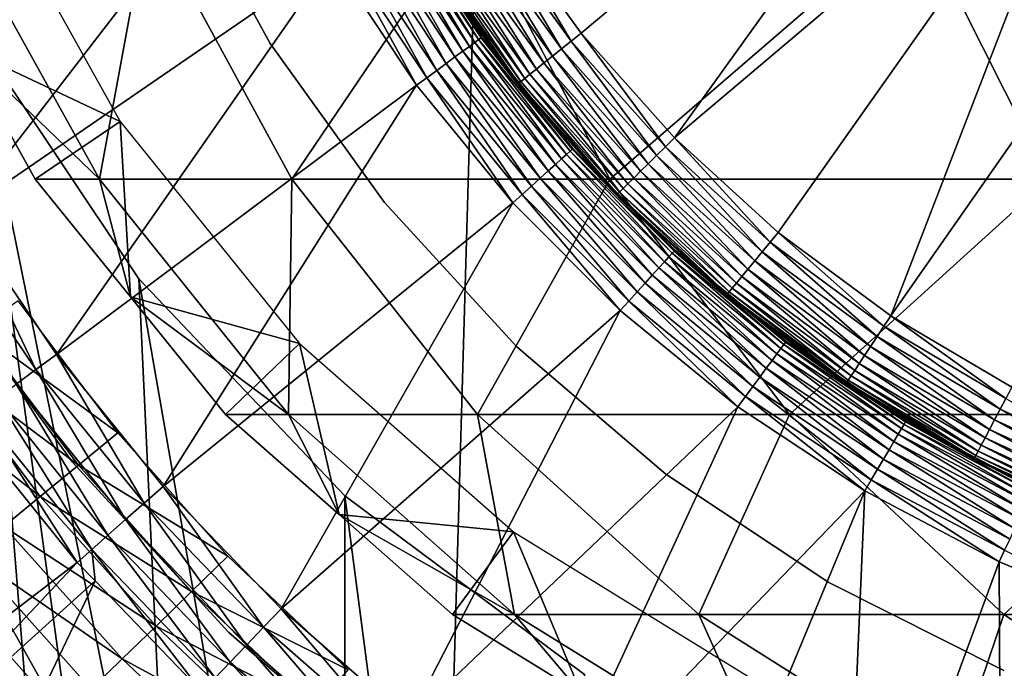
# Model space of a CAD drawing. Extents: x 0 to 500, y 166 to 942.
# Drawn here: x 15 to 21, y 272 to 276 of the extents above; entities that cross this region are included whole.
import ezdxf

# ---------------------------------------------------------------- set-up
doc = ezdxf.new("R2010")
doc.units = 0
doc.header["$MEASUREMENT"] = 0

msp = doc.modelspace()

# ---------------------------------------------------------------- linework, layer by layer
for points in [[(37, 167.72258, 30.000002), (15.000001, 167.72258, 30.000002), (37, 940.722595, 30.000002)], [(37, 940.722595, 30.000002), (15.000001, 167.72258, 30.000002), (15.000001, 940.722595, 30.000002)], [(15.000001, 167.72258, 31.5), (37, 167.72258, 31.5), (15.000001, 940.722595, 31.5)], [(15.000001, 940.722595, 31.5), (37, 167.72258, 31.5), (37, 940.722595, 31.5)], [(21.3584, 278.146271, 6.500002), (18.750683, 275.962708, 6.500002), (18.244564, 276.664001, 6.500002)], [(21.3584, 278.146271, 6.500002), (19.32621, 275.3172, 6.500002), (18.750683, 275.962708, 6.500002)], [(21.934986, 277.524384, 6.500002), (19.32621, 275.3172, 6.500002), (21.3584, 278.146271, 6.500002)], [(16.427399, 278.118256, 3.000002), (14.420732, 275.764709, 3.000002), (13.991817, 276.720123, 3.000002)], [(16.780571, 277.250275, 3.000002), (14.420732, 275.764709, 3.000002), (16.427399, 278.118256, 3.000002)], [(21.934986, 277.524384, 6.500002), (19.965082, 274.734253, 6.500002), (19.32621, 275.3172, 6.500002)], [(21.934986, 277.524384, 6.500002), (20.66049, 274.220093, 6.500002), (19.965082, 274.734253, 6.500002)], [(22.608385, 277.008881, 6.500002), (20.66049, 274.220093, 6.500002), (21.934986, 277.524384, 6.500002)], [(16.780571, 277.250275, 3.000002), (14.930189, 274.84964, 3.000002), (14.420732, 275.764709, 3.000002)], [(17.218426, 276.421753, 3.000002), (14.930189, 274.84964, 3.000002), (16.780571, 277.250275, 3.000002)], [(22.608385, 277.008881, 6.500002), (21.405087, 273.780182, 6.500002), (20.66049, 274.220093, 6.500002)], [(15.910372, 275.416992, 56.567001), (14.93144, 275.877258, 61.067001), (15.05278, 276.952179, 56.567001)], [(16.254679, 276.958527, 4), (16.254679, 276.958527, 30.000002), (16.834602, 275.899323, 30.000002)], [(16.254679, 276.958527, 4), (16.834602, 275.899323, 30.000002), (16.834602, 275.899323, 4)], [(14.879063, 276.691681, 94.168365), (14.93144, 275.877258, 87), (15.783236, 275.062866, 94.066483)], [(15.783236, 275.062866, 94.066483), (16.081692, 276.691681, 101.246574), (14.879063, 276.691681, 94.168365)], [(15.783236, 275.062866, 94.066483), (16.968786, 275.062866, 101.044106), (16.081692, 276.691681, 101.246574)], [(16.968786, 275.062866, 101.044106), (18.069283, 276.691681, 108.145622), (16.081692, 276.691681, 101.246574)], [(16.968786, 275.062866, 101.044106), (18.928125, 275.062866, 107.845108), (18.069283, 276.691681, 108.145622)], [(18.928125, 275.062866, 107.845108), (20.816818, 276.691681, 114.778763), (18.069283, 276.691681, 108.145622)], [(18.928125, 275.062866, 107.845108), (21.636604, 275.062866, 114.383965), (20.816818, 276.691681, 114.778763)], [(21.636604, 275.062866, 114.383965), (24.289742, 276.691681, 121.062561), (20.816818, 276.691681, 114.778763)], [(17.566204, 276.628357, 3.206108), (18.021076, 275.850861, 3.146447), (17.522394, 276.602295, 3.146447)], [(17.601446, 276.649261, 3.273006), (18.062071, 275.881134, 3.206108), (17.566204, 276.628357, 3.206108)], [(18.062071, 275.881134, 3.206108), (18.021076, 275.850861, 3.146447), (17.566204, 276.628357, 3.206108)], [(17.627254, 276.664612, 3.345493), (18.09506, 275.905457, 3.273006), (17.601446, 276.649261, 3.273006)], [(18.09506, 275.905457, 3.273006), (18.062071, 275.881134, 3.206108), (17.601446, 276.649261, 3.273006)], [(17.643005, 276.673981, 3.421783), (18.119217, 275.923309, 3.345493), (17.627254, 276.664612, 3.345493)], [(18.119217, 275.923309, 3.345493), (18.09506, 275.905457, 3.273006), (17.627254, 276.664612, 3.345493)], [(17.643005, 276.673981, 3.421783), (17.648294, 276.677094, 3.500003), (18.116102, 275.972198, 3.500003)], [(17.643005, 276.673981, 3.421783), (18.116102, 275.972198, 3.500003), (18.133953, 275.934204, 3.421783)], [(18.133953, 275.934204, 3.421783), (18.119217, 275.923309, 3.345493), (17.643005, 276.673981, 3.421783)], [(17.824591, 276.392639, 6.000001), (18.116102, 275.972198, 3.500003), (17.648294, 276.677094, 3.500003)], [(18.11479, 276.58017, 6.475531), (18.178865, 276.621552, 6.493848), (18.630207, 275.865967, 6.475531)], [(18.178865, 276.621552, 6.493848), (18.244564, 276.664001, 6.500002), (18.689692, 275.913757, 6.493848)], [(18.178865, 276.621552, 6.493848), (18.689692, 275.913757, 6.493848), (18.630207, 275.865967, 6.475531)], [(18.750683, 275.962708, 6.500002), (18.689692, 275.913757, 6.493848), (18.244564, 276.664001, 6.500002)], [(17.471106, 276.571838, 3.095493), (17.919243, 275.775726, 3.0545), (17.413586, 276.537689, 3.0545)], [(17.522394, 276.602295, 3.146447), (17.973064, 275.81546, 3.095493), (17.471106, 276.571838, 3.095493)], [(17.973064, 275.81546, 3.095493), (17.919243, 275.775726, 3.0545), (17.471106, 276.571838, 3.095493)], [(18.021076, 275.850861, 3.146447), (17.973064, 275.81546, 3.095493), (17.522394, 276.602295, 3.146447)], [(18.573687, 275.820587, 6.445505), (18.053904, 276.540802, 6.445505), (18.11479, 276.58017, 6.475531)], [(18.11479, 276.58017, 6.475531), (18.630207, 275.865967, 6.475531), (18.573687, 275.820587, 6.445505)], [(17.351269, 276.500641, 3.024474), (17.799526, 275.687378, 3.006156), (17.285675, 276.4617, 3.006156)], [(17.413586, 276.537689, 3.0545), (17.86092, 275.732666, 3.024474), (17.351269, 276.500641, 3.024474)], [(17.86092, 275.732666, 3.024474), (17.799526, 275.687378, 3.006156), (17.351269, 276.500641, 3.024474)], [(17.919243, 275.775726, 3.0545), (17.86092, 275.732666, 3.024474), (17.413586, 276.537689, 3.0545)], [(17.947599, 276.472107, 6.353553), (17.997711, 276.504517, 6.404511), (18.475012, 275.741302, 6.353553)], [(17.997711, 276.504517, 6.404511), (18.053904, 276.540802, 6.445505), (18.521532, 275.778687, 6.404511)], [(17.997711, 276.504517, 6.404511), (18.521532, 275.778687, 6.404511), (18.475012, 275.741302, 6.353553)], [(18.573687, 275.820587, 6.445505), (18.521532, 275.778687, 6.404511), (18.053904, 276.540802, 6.445505)], [(17.285675, 276.4617, 3.006156), (17.736599, 275.64093, 3.000002), (17.218426, 276.421753, 3.000002)], [(17.799526, 275.687378, 3.006156), (17.736599, 275.64093, 3.000002), (17.285675, 276.4617, 3.006156)], [(17.870367, 276.422241, 6.226998), (17.904802, 276.444458, 6.293893), (18.403322, 275.683746, 6.226998)], [(17.904802, 276.444458, 6.293893), (17.947599, 276.472107, 6.353553), (18.435284, 275.709412, 6.293893)], [(17.904802, 276.444458, 6.293893), (18.435284, 275.709412, 6.293893), (18.403322, 275.683746, 6.226998)], [(17.947599, 276.472107, 6.353553), (18.475012, 275.741302, 6.353553), (18.435284, 275.709412, 6.293893)], [(17.218426, 276.421753, 3.000002), (15.516416, 273.981812, 3.000002), (14.930189, 274.84964, 3.000002)], [(17.736599, 275.64093, 3.000002), (15.516416, 273.981812, 3.000002), (17.218426, 276.421753, 3.000002)], [(18.123909, 275.977905, 6.000001), (17.824591, 276.392639, 6.000001), (17.829762, 276.395996, 6.078217)], [(18.123909, 275.977905, 6.000001), (18.116102, 275.972198, 3.500003), (17.824591, 276.392639, 6.000001)], [(17.829762, 276.395996, 6.078217), (17.845154, 276.405945, 6.154511), (18.365637, 275.653473, 6.078217)], [(17.829762, 276.395996, 6.078217), (18.365637, 275.653473, 6.078217), (18.123909, 275.977905, 6.000001)], [(17.845154, 276.405945, 6.154511), (17.870367, 276.422241, 6.226998), (18.379911, 275.664948, 6.154511)], [(17.845154, 276.405945, 6.154511), (18.379911, 275.664948, 6.154511), (18.365637, 275.653473, 6.078217)], [(17.870367, 276.422241, 6.226998), (18.403322, 275.683746, 6.226998), (18.379911, 275.664948, 6.154511)], [(15.000001, 244.464005, 60.000004), (16.024769, 245.997009, 60.000004), (15.000001, 275.981171, 60.000004)], [(15.000001, 275.981171, 60.000004), (16.024769, 245.997009, 60.000004), (17.294317, 247.334351, 60.000004)], [(15.000001, 275.981171, 60.000004), (17.294317, 247.334351, 60.000004), (16.024769, 274.448151, 60.000004)], [(15.000001, 244.464005, 58.500004), (15.000001, 275.981171, 58.500004), (16.024769, 245.997009, 58.500004)], [(16.024769, 245.997009, 58.500004), (15.000001, 275.981171, 58.500004), (17.294317, 247.334351, 58.500004)], [(16.024769, 274.448151, 58.500004), (20.415112, 249.274261, 58.500004), (15.000001, 275.981171, 58.500004)], [(15.000001, 275.981171, 58.500004), (20.415112, 249.274261, 58.500004), (18.771992, 248.437378, 58.500004)], [(15.000001, 275.981171, 58.500004), (18.771992, 248.437378, 58.500004), (17.294317, 247.334351, 58.500004)], [(18.123909, 275.977905, 6.000001), (18.138901, 275.937836, 3.500003), (18.116102, 275.972198, 3.500003)], [(18.133953, 275.934204, 3.421783), (18.116102, 275.972198, 3.500003), (18.138901, 275.937836, 3.500003)], [(18.360838, 275.649597, 6.000001), (18.138901, 275.937836, 3.500003), (18.123909, 275.977905, 6.000001)], [(18.365637, 275.653473, 6.078217), (18.360838, 275.649597, 6.000001), (18.123909, 275.977905, 6.000001)], [(19.270584, 275.262177, 6.493848), (18.689692, 275.913757, 6.493848), (18.750683, 275.962708, 6.500002)], [(18.750683, 275.962708, 6.500002), (19.32621, 275.3172, 6.500002), (19.270584, 275.262177, 6.493848)], [(16.834602, 275.899323, 4), (16.834602, 275.899323, 30.000002), (17.537981, 274.917755, 30.000002)], [(16.834602, 275.899323, 4), (17.537981, 274.917755, 30.000002), (17.537981, 274.917755, 4)], [(18.09506, 275.905457, 3.273006), (18.629879, 275.187012, 3.206108), (18.062071, 275.881134, 3.206108)], [(18.119217, 275.923309, 3.345493), (18.660276, 275.214508, 3.273006), (18.09506, 275.905457, 3.273006)], [(18.660276, 275.214508, 3.273006), (18.629879, 275.187012, 3.206108), (18.09506, 275.905457, 3.273006)], [(18.133953, 275.934204, 3.421783), (18.682539, 275.23468, 3.345493), (18.119217, 275.923309, 3.345493)], [(18.682539, 275.23468, 3.345493), (18.660276, 275.214508, 3.273006), (18.119217, 275.923309, 3.345493)], [(18.133953, 275.934204, 3.421783), (18.138901, 275.937836, 3.500003), (18.696114, 275.246948, 3.421783)], [(18.696114, 275.246948, 3.421783), (18.682539, 275.23468, 3.345493), (18.133953, 275.934204, 3.421783)], [(18.138901, 275.937836, 3.500003), (18.700674, 275.251099, 3.500003), (18.696114, 275.246948, 3.421783)], [(18.360838, 275.649597, 6.000001), (18.700674, 275.251099, 3.500003), (18.138901, 275.937836, 3.500003)], [(18.630207, 275.865967, 6.475531), (18.689692, 275.913757, 6.493848), (19.21633, 275.208557, 6.475531)], [(19.270584, 275.262177, 6.493848), (19.21633, 275.208557, 6.475531), (18.689692, 275.913757, 6.493848)], [(14.93144, 275.877258, 87), (15.386402, 275.062866, 87), (15.783236, 275.062866, 94.066483)], [(14.93144, 275.877258, 87), (14.93144, 275.877258, 61.067001), (15.386402, 275.062866, 87)], [(15.386402, 275.062866, 87), (14.93144, 275.877258, 61.067001), (15.386402, 275.062866, 61.067001)], [(15.910372, 275.416992, 56.567001), (15.386402, 275.062866, 61.067001), (14.93144, 275.877258, 61.067001)], [(18.021076, 275.850861, 3.146447), (18.547848, 275.112793, 3.095493), (17.973064, 275.81546, 3.095493)], [(18.062071, 275.881134, 3.206108), (18.592089, 275.152802, 3.146447), (18.021076, 275.850861, 3.146447)], [(18.592089, 275.152802, 3.146447), (18.547848, 275.112793, 3.095493), (18.021076, 275.850861, 3.146447)], [(18.629879, 275.187012, 3.206108), (18.592089, 275.152802, 3.146447), (18.062071, 275.881134, 3.206108)], [(18.573687, 275.820587, 6.445505), (18.630207, 275.865967, 6.475531), (19.164785, 275.157593, 6.445505)], [(18.630207, 275.865967, 6.475531), (19.21633, 275.208557, 6.475531), (19.164785, 275.157593, 6.445505)], [(17.919243, 275.775726, 3.0545), (18.444494, 275.019257, 3.024474), (17.86092, 275.732666, 3.024474)], [(17.973064, 275.81546, 3.095493), (18.498241, 275.067902, 3.0545), (17.919243, 275.775726, 3.0545)], [(18.498241, 275.067902, 3.0545), (18.444494, 275.019257, 3.024474), (17.919243, 275.775726, 3.0545)], [(18.547848, 275.112793, 3.095493), (18.498241, 275.067902, 3.0545), (17.973064, 275.81546, 3.095493)], [(18.475012, 275.741302, 6.353553), (18.521532, 275.778687, 6.404511), (19.074783, 275.068604, 6.353553)], [(19.117207, 275.110565, 6.404511), (18.521532, 275.778687, 6.404511), (18.573687, 275.820587, 6.445505)], [(19.117207, 275.110565, 6.404511), (19.074783, 275.068604, 6.353553), (18.521532, 275.778687, 6.404511)], [(18.573687, 275.820587, 6.445505), (19.164785, 275.157593, 6.445505), (19.117207, 275.110565, 6.404511)], [(17.86092, 275.732666, 3.024474), (18.387928, 274.968079, 3.006156), (17.799526, 275.687378, 3.006156)], [(18.444494, 275.019257, 3.024474), (18.387928, 274.968079, 3.006156), (17.86092, 275.732666, 3.024474)], [(18.403322, 275.683746, 6.226998), (18.435284, 275.709412, 6.293893), (19.009382, 275.003967, 6.226998)], [(18.435284, 275.709412, 6.293893), (18.475012, 275.741302, 6.353553), (19.038544, 275.032776, 6.293893)], [(18.435284, 275.709412, 6.293893), (19.038544, 275.032776, 6.293893), (19.009382, 275.003967, 6.226998)], [(18.475012, 275.741302, 6.353553), (19.074783, 275.068604, 6.353553), (19.038544, 275.032776, 6.293893)], [(17.799526, 275.687378, 3.006156), (18.329933, 274.915619, 3.000002), (17.736599, 275.64093, 3.000002)], [(18.387928, 274.968079, 3.006156), (18.329933, 274.915619, 3.000002), (17.799526, 275.687378, 3.006156)], [(18.365637, 275.653473, 6.078217), (18.956467, 274.981567, 6.000001), (18.360838, 275.649597, 6.000001)], [(18.956467, 274.981567, 6.000001), (18.700674, 275.251099, 3.500003), (18.360838, 275.649597, 6.000001)], [(18.365637, 275.653473, 6.078217), (18.379911, 275.664948, 6.154511), (18.975004, 274.970001, 6.078217)], [(18.975004, 274.970001, 6.078217), (18.956467, 274.981567, 6.000001), (18.365637, 275.653473, 6.078217)], [(18.379911, 275.664948, 6.154511), (18.403322, 275.683746, 6.226998), (18.988028, 274.98288, 6.154511)], [(18.379911, 275.664948, 6.154511), (18.988028, 274.98288, 6.154511), (18.975004, 274.970001, 6.078217)], [(18.403322, 275.683746, 6.226998), (19.009382, 275.003967, 6.226998), (18.988028, 274.98288, 6.154511)], [(17.736599, 275.64093, 3.000002), (16.175091, 273.167572, 3.000002), (15.516416, 273.981812, 3.000002)], [(18.329933, 274.915619, 3.000002), (16.175091, 273.167572, 3.000002), (17.736599, 275.64093, 3.000002)], [(15.972435, 274.337067, 61.067001), (15.386402, 275.062866, 61.067001), (15.910372, 275.416992, 56.567001)], [(17.01507, 274.048859, 56.567001), (15.972435, 274.337067, 61.067001), (15.910372, 275.416992, 56.567001)], [(19.270584, 275.262177, 6.493848), (19.32621, 275.3172, 6.500002), (19.915401, 274.673828, 6.493848)], [(19.32621, 275.3172, 6.500002), (19.965082, 274.734253, 6.500002), (19.915401, 274.673828, 6.493848)], [(18.682539, 275.23468, 3.345493), (19.291475, 274.583252, 3.273006), (18.660276, 275.214508, 3.273006)], [(18.696114, 275.246948, 3.421783), (19.311623, 274.605499, 3.345493), (18.682539, 275.23468, 3.345493)], [(19.311623, 274.605499, 3.345493), (19.291475, 274.583252, 3.273006), (18.682539, 275.23468, 3.345493)], [(18.696114, 275.246948, 3.421783), (18.700674, 275.251099, 3.500003), (18.963278, 274.988464, 3.500003)], [(18.696114, 275.246948, 3.421783), (18.963278, 274.988464, 3.500003), (19.323915, 274.61911, 3.421783)], [(19.323915, 274.61911, 3.421783), (19.311623, 274.605499, 3.345493), (18.696114, 275.246948, 3.421783)], [(18.956467, 274.981567, 6.000001), (18.963278, 274.988464, 3.500003), (18.700674, 275.251099, 3.500003)], [(19.866943, 274.614899, 6.475531), (19.21633, 275.208557, 6.475531), (19.270584, 275.262177, 6.493848)], [(19.270584, 275.262177, 6.493848), (19.915401, 274.673828, 6.493848), (19.866943, 274.614899, 6.475531)], [(18.629879, 275.187012, 3.206108), (19.229784, 274.515106, 3.146447), (18.592089, 275.152802, 3.146447)], [(18.660276, 275.214508, 3.273006), (19.263968, 274.552887, 3.206108), (18.629879, 275.187012, 3.206108)], [(19.263968, 274.552887, 3.206108), (19.229784, 274.515106, 3.146447), (18.629879, 275.187012, 3.206108)], [(19.291475, 274.583252, 3.273006), (19.263968, 274.552887, 3.206108), (18.660276, 275.214508, 3.273006)], [(19.164785, 275.157593, 6.445505), (19.21633, 275.208557, 6.475531), (19.820913, 274.558899, 6.445505)], [(19.866943, 274.614899, 6.475531), (19.820913, 274.558899, 6.445505), (19.21633, 275.208557, 6.475531)], [(18.547848, 275.112793, 3.095493), (19.144863, 274.421234, 3.0545), (18.498241, 275.067902, 3.0545)], [(18.592089, 275.152802, 3.146447), (19.189745, 274.470856, 3.095493), (18.547848, 275.112793, 3.095493)], [(19.189745, 274.470856, 3.095493), (19.144863, 274.421234, 3.0545), (18.547848, 275.112793, 3.095493)], [(19.229784, 274.515106, 3.146447), (19.189745, 274.470856, 3.095493), (18.592089, 275.152802, 3.146447)], [(19.740538, 274.461151, 6.353553), (19.074783, 275.068604, 6.353553), (19.117207, 275.110565, 6.404511)], [(19.117207, 275.110565, 6.404511), (19.164785, 275.157593, 6.445505), (19.778416, 274.507233, 6.404511)], [(19.117207, 275.110565, 6.404511), (19.778416, 274.507233, 6.404511), (19.740538, 274.461151, 6.353553)], [(19.164785, 275.157593, 6.445505), (19.820913, 274.558899, 6.445505), (19.778416, 274.507233, 6.404511)], [(15.783236, 275.062866, 94.066483), (15.386402, 275.062866, 87), (15.972435, 274.337067, 87)], [(15.386402, 275.062866, 87), (15.386402, 275.062866, 61.067001), (15.972435, 274.337067, 87)], [(15.972435, 274.337067, 87), (15.386402, 275.062866, 61.067001), (15.972435, 274.337067, 61.067001)], [(15.783236, 275.062866, 94.066483), (15.972435, 274.337067, 87), (16.947954, 273.611237, 93.935249)], [(16.947954, 273.611237, 93.935249), (16.968786, 275.062866, 101.044106), (15.783236, 275.062866, 94.066483)], [(16.947954, 273.611237, 93.935249), (18.111483, 273.611237, 100.783287), (16.968786, 275.062866, 101.044106)], [(18.111483, 273.611237, 100.783287), (18.928125, 275.062866, 107.845108), (16.968786, 275.062866, 101.044106)], [(18.111483, 273.611237, 100.783287), (20.034431, 273.611237, 107.457985), (18.928125, 275.062866, 107.845108)], [(18.498241, 275.067902, 3.0545), (19.09621, 274.367523, 3.024474), (18.444494, 275.019257, 3.024474)], [(19.144863, 274.421234, 3.0545), (19.09621, 274.367523, 3.024474), (18.498241, 275.067902, 3.0545)], [(20.034431, 273.611237, 107.457985), (21.636604, 275.062866, 114.383965), (18.928125, 275.062866, 107.845108)], [(19.038544, 275.032776, 6.293893), (19.074783, 275.068604, 6.353553), (19.708172, 274.421814, 6.293893)], [(19.740538, 274.461151, 6.353553), (19.708172, 274.421814, 6.293893), (19.074783, 275.068604, 6.353553)], [(20.034431, 273.611237, 107.457985), (22.692621, 273.611237, 113.87542), (21.636604, 275.062866, 114.383965)], [(18.444494, 275.019257, 3.024474), (19.045025, 274.310944, 3.006156), (18.387928, 274.968079, 3.006156)], [(19.09621, 274.367523, 3.024474), (19.045025, 274.310944, 3.006156), (18.444494, 275.019257, 3.024474)], [(18.970638, 274.965668, 6.000001), (18.963278, 274.988464, 3.500003), (18.956467, 274.981567, 6.000001)], [(18.975004, 274.970001, 6.078217), (18.970638, 274.965668, 6.000001), (18.956467, 274.981567, 6.000001)], [(19.323915, 274.61911, 3.421783), (18.963278, 274.988464, 3.500003), (19.328043, 274.623657, 3.500003)], [(18.970638, 274.965668, 6.000001), (19.328043, 274.623657, 3.500003), (18.963278, 274.988464, 3.500003)], [(18.975004, 274.970001, 6.078217), (18.988028, 274.98288, 6.154511), (19.651428, 274.352783, 6.078217)], [(18.988028, 274.98288, 6.154511), (19.009382, 275.003967, 6.226998), (19.663065, 274.366943, 6.154511)], [(18.988028, 274.98288, 6.154511), (19.663065, 274.366943, 6.154511), (19.651428, 274.352783, 6.078217)], [(19.009382, 275.003967, 6.226998), (19.038544, 275.032776, 6.293893), (19.682138, 274.390137, 6.226998)], [(19.009382, 275.003967, 6.226998), (19.682138, 274.390137, 6.226998), (19.663065, 274.366943, 6.154511)], [(19.038544, 275.032776, 6.293893), (19.708172, 274.421814, 6.293893), (19.682138, 274.390137, 6.226998)], [(18.387928, 274.968079, 3.006156), (18.992542, 274.25296, 3.000002), (18.329933, 274.915619, 3.000002)], [(19.045025, 274.310944, 3.006156), (18.992542, 274.25296, 3.000002), (18.387928, 274.968079, 3.006156)], [(19.647524, 274.348053, 6.000001), (18.970638, 274.965668, 6.000001), (18.975004, 274.970001, 6.078217)], [(19.647524, 274.348053, 6.000001), (19.328043, 274.623657, 3.500003), (18.970638, 274.965668, 6.000001)], [(18.975004, 274.970001, 6.078217), (19.651428, 274.352783, 6.078217), (19.647524, 274.348053, 6.000001)], [(18.329933, 274.915619, 3.000002), (16.901314, 272.412994, 3.000002), (16.175091, 273.167572, 3.000002)], [(18.992542, 274.25296, 3.000002), (16.901314, 272.412994, 3.000002), (18.329933, 274.915619, 3.000002)], [(17.537981, 274.917755, 4), (17.537981, 274.917755, 30.000002), (18.354534, 274.028137, 30.000002)], [(17.537981, 274.917755, 4), (18.354534, 274.028137, 30.000002), (18.354534, 274.028137, 4)], [(14.796913, 274.767761, 2.98769), (14.930189, 274.84964, 3.000002), (15.390679, 273.888763, 2.98769)], [(14.930189, 274.84964, 3.000002), (15.516416, 273.981812, 3.000002), (15.390679, 273.888763, 2.98769)], [(14.796913, 274.767761, 2.98769), (15.390679, 273.888763, 2.98769), (15.268028, 273.797974, 2.95106)], [(19.915401, 274.673828, 6.493848), (19.965082, 274.734253, 6.500002), (20.61729, 274.154907, 6.493848)], [(19.965082, 274.734253, 6.500002), (20.66049, 274.220093, 6.500002), (20.61729, 274.154907, 6.493848)], [(19.323915, 274.61911, 3.421783), (20.000235, 274.042145, 3.345493), (19.311623, 274.605499, 3.345493)], [(19.323915, 274.61911, 3.421783), (19.328043, 274.623657, 3.500003), (20.011112, 274.056885, 3.421783)], [(20.011112, 274.056885, 3.421783), (20.000235, 274.042145, 3.345493), (19.323915, 274.61911, 3.421783)], [(19.328043, 274.623657, 3.500003), (19.934952, 274.127136, 3.500003), (20.011112, 274.056885, 3.421783)], [(19.647524, 274.348053, 6.000001), (19.934952, 274.127136, 3.500003), (19.328043, 274.623657, 3.500003)], [(20.53511, 274.030853, 6.445505), (19.820913, 274.558899, 6.445505), (19.866943, 274.614899, 6.475531)], [(19.866943, 274.614899, 6.475531), (19.915401, 274.673828, 6.493848), (20.575151, 274.091309, 6.475531)], [(19.866943, 274.614899, 6.475531), (20.575151, 274.091309, 6.475531), (20.53511, 274.030853, 6.445505)], [(19.915401, 274.673828, 6.493848), (20.61729, 274.154907, 6.493848), (20.575151, 274.091309, 6.475531)], [(19.291475, 274.583252, 3.273006), (19.95805, 273.985016, 3.206108), (19.263968, 274.552887, 3.206108)], [(19.311623, 274.605499, 3.345493), (19.982397, 274.017975, 3.273006), (19.291475, 274.583252, 3.273006)], [(19.982397, 274.017975, 3.273006), (19.95805, 273.985016, 3.206108), (19.291475, 274.583252, 3.273006)], [(20.000235, 274.042145, 3.345493), (19.982397, 274.017975, 3.273006), (19.311623, 274.605499, 3.345493)], [(19.778416, 274.507233, 6.404511), (19.820913, 274.558899, 6.445505), (20.498171, 273.975098, 6.404511)], [(20.53511, 274.030853, 6.445505), (20.498171, 273.975098, 6.404511), (19.820913, 274.558899, 6.445505)], [(19.229784, 274.515106, 3.146447), (19.892365, 273.895996, 3.095493), (19.189745, 274.470856, 3.095493)], [(19.263968, 274.552887, 3.206108), (19.927799, 273.944031, 3.146447), (19.229784, 274.515106, 3.146447)], [(19.927799, 273.944031, 3.146447), (19.892365, 273.895996, 3.095493), (19.229784, 274.515106, 3.146447)], [(19.95805, 273.985016, 3.206108), (19.927799, 273.944031, 3.146447), (19.263968, 274.552887, 3.206108)], [(19.740538, 274.461151, 6.353553), (19.778416, 274.507233, 6.404511), (20.46521, 273.925354, 6.353553)], [(19.778416, 274.507233, 6.404511), (20.498171, 273.975098, 6.404511), (20.46521, 273.925354, 6.353553)], [(15.614807, 273.320251, 4), (15.614807, 273.320251, 30.000002), (14.777139, 274.475769, 30.000002)], [(15.614807, 273.320251, 4), (14.777139, 274.475769, 30.000002), (14.777139, 274.475769, 4)], [(16.024769, 274.448151, 60.000004), (17.294317, 247.334351, 60.000004), (17.294317, 273.11084, 60.000004)], [(17.294317, 273.11084, 58.500004), (20.415112, 249.274261, 58.500004), (16.024769, 274.448151, 58.500004)], [(19.189745, 274.470856, 3.095493), (19.852638, 273.842194, 3.0545), (19.144863, 274.421234, 3.0545)], [(19.892365, 273.895996, 3.095493), (19.852638, 273.842194, 3.0545), (19.189745, 274.470856, 3.095493)], [(20.437077, 273.882904, 6.293893), (19.708172, 274.421814, 6.293893), (19.740538, 274.461151, 6.353553)], [(19.740538, 274.461151, 6.353553), (20.46521, 273.925354, 6.353553), (20.437077, 273.882904, 6.293893)], [(19.144863, 274.421234, 3.0545), (19.809589, 273.783875, 3.024474), (19.09621, 274.367523, 3.024474)], [(19.852638, 273.842194, 3.0545), (19.809589, 273.783875, 3.024474), (19.144863, 274.421234, 3.0545)], [(19.663065, 274.366943, 6.154511), (19.682138, 274.390137, 6.226998), (20.397842, 273.823669, 6.154511)], [(19.682138, 274.390137, 6.226998), (19.708172, 274.421814, 6.293893), (20.414427, 273.848724, 6.226998)], [(19.682138, 274.390137, 6.226998), (20.414427, 273.848724, 6.226998), (20.397842, 273.823669, 6.154511)], [(20.437077, 273.882904, 6.293893), (20.414427, 273.848724, 6.226998), (19.708172, 274.421814, 6.293893)], [(15.023366, 274.133698, 3.97538), (15.894354, 273.497223, 4), (15.280903, 274.311371, 4)], [(15.972435, 274.337067, 87), (16.558483, 273.611237, 87), (16.947954, 273.611237, 93.935249)], [(15.972435, 274.337067, 87), (15.972435, 274.337067, 61.067001), (16.558483, 273.611237, 87)], [(16.558483, 273.611237, 87), (15.972435, 274.337067, 61.067001), (16.558483, 273.611237, 61.067001)], [(17.01507, 274.048859, 56.567001), (16.558483, 273.611237, 61.067001), (15.972435, 274.337067, 61.067001)], [(19.045025, 274.310944, 3.006156), (19.717842, 273.659546, 3.000002), (18.992542, 274.25296, 3.000002)], [(19.09621, 274.367523, 3.024474), (19.76429, 273.722504, 3.006156), (19.045025, 274.310944, 3.006156)], [(19.76429, 273.722504, 3.006156), (19.717842, 273.659546, 3.000002), (19.045025, 274.310944, 3.006156)], [(19.809589, 273.783875, 3.024474), (19.76429, 273.722504, 3.006156), (19.09621, 274.367523, 3.024474)], [(19.647524, 274.348053, 6.000001), (19.651428, 274.352783, 6.078217), (19.938782, 274.13269, 6.000001)], [(19.938782, 274.13269, 6.000001), (19.934952, 274.127136, 3.500003), (19.647524, 274.348053, 6.000001)], [(19.651428, 274.352783, 6.078217), (19.663065, 274.366943, 6.154511), (20.387724, 273.808411, 6.078217)], [(19.651428, 274.352783, 6.078217), (20.387724, 273.808411, 6.078217), (19.938782, 274.13269, 6.000001)], [(19.663065, 274.366943, 6.154511), (20.397842, 273.823669, 6.154511), (20.387724, 273.808411, 6.078217)], [(18.992542, 274.25296, 3.000002), (17.68972, 271.723602, 3.000002), (16.901314, 272.412994, 3.000002)], [(19.717842, 273.659546, 3.000002), (17.68972, 271.723602, 3.000002), (18.992542, 274.25296, 3.000002)], [(20.61729, 274.154907, 6.493848), (20.66049, 274.220093, 6.500002), (21.368816, 273.710876, 6.493848)], [(20.66049, 274.220093, 6.500002), (21.405087, 273.780182, 6.500002), (21.368816, 273.710876, 6.493848)], [(14.772161, 273.960449, 3.902115), (15.652582, 273.298645, 3.97538), (15.023366, 274.133698, 3.97538)], [(15.652582, 273.298645, 3.97538), (15.894354, 273.497223, 4), (15.023366, 274.133698, 3.97538)], [(19.938782, 274.13269, 6.000001), (20.014763, 274.061859, 3.500003), (19.934952, 274.127136, 3.500003)], [(20.384327, 273.803253, 6.000001), (20.014763, 274.061859, 3.500003), (19.938782, 274.13269, 6.000001)], [(19.938782, 274.13269, 6.000001), (20.387724, 273.808411, 6.078217), (20.384327, 273.803253, 6.000001)], [(20.575151, 274.091309, 6.475531), (20.61729, 274.154907, 6.493848), (21.333441, 273.64328, 6.475531)], [(20.61729, 274.154907, 6.493848), (21.368816, 273.710876, 6.493848), (21.333441, 273.64328, 6.475531)], [(20.011112, 274.056885, 3.421783), (19.934952, 274.127136, 3.500003), (20.014763, 274.061859, 3.500003)], [(20.53511, 274.030853, 6.445505), (20.575151, 274.091309, 6.475531), (21.299824, 273.579071, 6.445505)], [(20.575151, 274.091309, 6.475531), (21.333441, 273.64328, 6.475531), (21.299824, 273.579071, 6.445505)], [(17.258762, 272.994934, 61.067001), (16.558483, 273.611237, 61.067001), (17.01507, 274.048859, 56.567001)], [(18.335104, 272.887085, 56.567001), (17.258762, 272.994934, 61.067001), (17.01507, 274.048859, 56.567001)], [(18.354534, 274.028137, 4), (18.354534, 274.028137, 30.000002), (19.272371, 273.243408, 30.000002)], [(18.354534, 274.028137, 4), (19.272371, 273.243408, 30.000002), (19.272371, 273.243408, 4)], [(19.982397, 274.017975, 3.273006), (20.705223, 273.489075, 3.206108), (19.95805, 273.985016, 3.206108)], [(20.000235, 274.042145, 3.345493), (20.726173, 273.524353, 3.273006), (19.982397, 274.017975, 3.273006)], [(20.726173, 273.524353, 3.273006), (20.705223, 273.489075, 3.206108), (19.982397, 274.017975, 3.273006)], [(20.011112, 274.056885, 3.421783), (20.741507, 273.55014, 3.345493), (20.000235, 274.042145, 3.345493)], [(20.741507, 273.55014, 3.345493), (20.726173, 273.524353, 3.273006), (20.000235, 274.042145, 3.345493)], [(20.011112, 274.056885, 3.421783), (20.014763, 274.061859, 3.500003), (20.750866, 273.565887, 3.421783)], [(20.750866, 273.565887, 3.421783), (20.741507, 273.55014, 3.345493), (20.011112, 274.056885, 3.421783)], [(20.014763, 274.061859, 3.500003), (20.754009, 273.571198, 3.500003), (20.750866, 273.565887, 3.421783)], [(20.384327, 273.803253, 6.000001), (20.754009, 273.571198, 3.500003), (20.014763, 274.061859, 3.500003)], [(21.268814, 273.519775, 6.404511), (20.498171, 273.975098, 6.404511), (20.53511, 274.030853, 6.445505)], [(20.53511, 274.030853, 6.445505), (21.299824, 273.579071, 6.445505), (21.268814, 273.519775, 6.404511)], [(14.53349, 273.795807, 3.782015), (15.416771, 273.10498, 3.902115), (14.772161, 273.960449, 3.902115)], [(15.416771, 273.10498, 3.902115), (15.652582, 273.298645, 3.97538), (14.772161, 273.960449, 3.902115)], [(15.390679, 273.888763, 2.98769), (15.516416, 273.981812, 3.000002), (16.057819, 273.064056, 2.98769)], [(15.516416, 273.981812, 3.000002), (16.175091, 273.167572, 3.000002), (16.057819, 273.064056, 2.98769)], [(19.95805, 273.985016, 3.206108), (20.679205, 273.445282, 3.146447), (19.927799, 273.944031, 3.146447)], [(20.705223, 273.489075, 3.206108), (20.679205, 273.445282, 3.146447), (19.95805, 273.985016, 3.206108)], [(20.46521, 273.925354, 6.353553), (20.498171, 273.975098, 6.404511), (21.241144, 273.466919, 6.353553)], [(21.268814, 273.519775, 6.404511), (21.241144, 273.466919, 6.353553), (20.498171, 273.975098, 6.404511)], [(15.268028, 273.797974, 2.95106), (15.390679, 273.888763, 2.98769), (15.943423, 272.963074, 2.95106)], [(15.390679, 273.888763, 2.98769), (16.057819, 273.064056, 2.98769), (15.943423, 272.963074, 2.95106)], [(19.892365, 273.895996, 3.095493), (20.61455, 273.336456, 3.0545), (19.852638, 273.842194, 3.0545)], [(19.927799, 273.944031, 3.146447), (20.648733, 273.393982, 3.095493), (19.892365, 273.895996, 3.095493)], [(20.648733, 273.393982, 3.095493), (20.61455, 273.336456, 3.0545), (19.892365, 273.895996, 3.095493)], [(20.679205, 273.445282, 3.146447), (20.648733, 273.393982, 3.095493), (19.927799, 273.944031, 3.146447)], [(20.437077, 273.882904, 6.293893), (20.46521, 273.925354, 6.353553), (21.217525, 273.421753, 6.293893)], [(20.46521, 273.925354, 6.353553), (21.241144, 273.466919, 6.353553), (21.217525, 273.421753, 6.293893)], [(19.852638, 273.842194, 3.0545), (20.577536, 273.274139, 3.024474), (19.809589, 273.783875, 3.024474)], [(20.61455, 273.336456, 3.0545), (20.577536, 273.274139, 3.024474), (19.852638, 273.842194, 3.0545)], [(20.397842, 273.823669, 6.154511), (20.414427, 273.848724, 6.226998), (21.184593, 273.358856, 6.154511)], [(21.198511, 273.385468, 6.226998), (20.414427, 273.848724, 6.226998), (20.437077, 273.882904, 6.293893)], [(21.198511, 273.385468, 6.226998), (21.184593, 273.358856, 6.154511), (20.414427, 273.848724, 6.226998)], [(20.437077, 273.882904, 6.293893), (21.217525, 273.421753, 6.293893), (21.198511, 273.385468, 6.226998)], [(15.192718, 272.920929, 3.782015), (15.416771, 273.10498, 3.902115), (14.53349, 273.795807, 3.782015)], [(15.834734, 272.867157, 2.891008), (15.151501, 273.711731, 2.891008), (15.268028, 273.797974, 2.95106)], [(15.268028, 273.797974, 2.95106), (15.943423, 272.963074, 2.95106), (15.834734, 272.867157, 2.891008)], [(19.809589, 273.783875, 3.024474), (20.538568, 273.208588, 3.006156), (19.76429, 273.722504, 3.006156)], [(20.577536, 273.274139, 3.024474), (20.538568, 273.208588, 3.006156), (19.809589, 273.783875, 3.024474)], [(21.026537, 273.423859, 6.000001), (20.384327, 273.803253, 6.000001), (20.387724, 273.808411, 6.078217)], [(20.384327, 273.803253, 6.000001), (21.026537, 273.423859, 6.000001), (21.027596, 273.426605, 3.500003)], [(21.027596, 273.426605, 3.500003), (20.754009, 273.571198, 3.500003), (20.384327, 273.803253, 6.000001)], [(20.387724, 273.808411, 6.078217), (20.397842, 273.823669, 6.154511), (21.1761, 273.342621, 6.078217)], [(20.387724, 273.808411, 6.078217), (21.1761, 273.342621, 6.078217), (21.026537, 273.423859, 6.000001)], [(20.397842, 273.823669, 6.154511), (21.184593, 273.358856, 6.154511), (21.1761, 273.342621, 6.078217)], [(15.043959, 273.632141, 2.809018), (15.151501, 273.711731, 2.891008), (15.734434, 272.778595, 2.809018)], [(15.834734, 272.867157, 2.891008), (15.734434, 272.778595, 2.809018), (15.151501, 273.711731, 2.891008)], [(19.76429, 273.722504, 3.006156), (20.498604, 273.141327, 3.000002), (19.717842, 273.659546, 3.000002)], [(20.538568, 273.208588, 3.006156), (20.498604, 273.141327, 3.000002), (19.76429, 273.722504, 3.006156)], [(21.333441, 273.64328, 6.475531), (21.368816, 273.710876, 6.493848), (22.133783, 273.275574, 6.475531)], [(19.717842, 273.659546, 3.000002), (18.534466, 271.104553, 3.000002), (17.68972, 271.723602, 3.000002)], [(20.498604, 273.141327, 3.000002), (18.534466, 271.104553, 3.000002), (19.717842, 273.659546, 3.000002)], [(15.043959, 273.632141, 2.809018), (15.644982, 272.699615, 2.707109), (14.94804, 273.561188, 2.707109)], [(15.734434, 272.778595, 2.809018), (15.644982, 272.699615, 2.707109), (15.043959, 273.632141, 2.809018)], [(16.947954, 273.611237, 93.935249), (16.558483, 273.611237, 87), (17.258762, 272.994934, 87)], [(16.558483, 273.611237, 87), (16.558483, 273.611237, 61.067001), (17.258762, 272.994934, 87)], [(17.258762, 272.994934, 87), (16.558483, 273.611237, 61.067001), (17.258762, 272.994934, 61.067001)], [(16.947954, 273.611237, 93.935249), (17.258762, 272.994934, 87), (18.339708, 272.378632, 93.778442)], [(18.339708, 272.378632, 93.778442), (18.111483, 273.611237, 100.783287), (16.947954, 273.611237, 93.935249)], [(19.476921, 272.378632, 100.471634), (20.034431, 273.611237, 107.457985), (18.111483, 273.611237, 100.783287)], [(18.339708, 272.378632, 93.778442), (19.476921, 272.378632, 100.471634), (18.111483, 273.611237, 100.783287)], [(19.476921, 272.378632, 100.471634), (21.356388, 272.378632, 106.995422), (20.034431, 273.611237, 107.457985)], [(21.356388, 272.378632, 106.995422), (22.692621, 273.611237, 113.87542), (20.034431, 273.611237, 107.457985)], [(21.299824, 273.579071, 6.445505), (21.333441, 273.64328, 6.475531), (22.106945, 273.208252, 6.445505)], [(21.333441, 273.64328, 6.475531), (22.133783, 273.275574, 6.475531), (22.106945, 273.208252, 6.445505)], [(21.356388, 272.378632, 106.995422), (23.954481, 272.378632, 113.267738), (22.692621, 273.611237, 113.87542)], [(14.073178, 271.49704, 0.732236), (14.94804, 273.561188, 2.707109), (15.644982, 272.699615, 2.707109)], [(20.726173, 273.524353, 3.273006), (21.49807, 273.070038, 3.206108), (20.705223, 273.489075, 3.206108)], [(20.741507, 273.55014, 3.345493), (21.5154, 273.107178, 3.273006), (20.726173, 273.524353, 3.273006)], [(21.5154, 273.107178, 3.273006), (21.49807, 273.070038, 3.206108), (20.726173, 273.524353, 3.273006)], [(20.750866, 273.565887, 3.421783), (21.52808, 273.134399, 3.345493), (20.741507, 273.55014, 3.345493)], [(21.52808, 273.134399, 3.345493), (21.5154, 273.107178, 3.273006), (20.741507, 273.55014, 3.345493)], [(20.750866, 273.565887, 3.421783), (20.754009, 273.571198, 3.500003), (21.027596, 273.426605, 3.500003)], [(20.750866, 273.565887, 3.421783), (21.027596, 273.426605, 3.500003), (21.53583, 273.151001, 3.421783)], [(21.53583, 273.151001, 3.421783), (21.52808, 273.134399, 3.345493), (20.750866, 273.565887, 3.421783)], [(21.268814, 273.519775, 6.404511), (21.299824, 273.579071, 6.445505), (22.08218, 273.146118, 6.404511)], [(21.299824, 273.579071, 6.445505), (22.106945, 273.208252, 6.445505), (22.08218, 273.146118, 6.404511)], [(15.652582, 273.298645, 3.97538), (16.573788, 272.737305, 4), (15.894354, 273.497223, 4)], [(20.705223, 273.489075, 3.206108), (21.476538, 273.023834, 3.146447), (20.679205, 273.445282, 3.146447)], [(21.49807, 273.070038, 3.206108), (21.476538, 273.023834, 3.146447), (20.705223, 273.489075, 3.206108)], [(21.217525, 273.421753, 6.293893), (21.241144, 273.466919, 6.353553), (22.041246, 273.043365, 6.293893)], [(22.060112, 273.090698, 6.353553), (21.241144, 273.466919, 6.353553), (21.268814, 273.519775, 6.404511)], [(22.060112, 273.090698, 6.353553), (22.041246, 273.043365, 6.293893), (21.241144, 273.466919, 6.353553)], [(21.268814, 273.519775, 6.404511), (22.08218, 273.146118, 6.404511), (22.060112, 273.090698, 6.353553)], [(20.679205, 273.445282, 3.146447), (21.451309, 272.969788, 3.095493), (20.648733, 273.393982, 3.095493)], [(21.476538, 273.023834, 3.146447), (21.451309, 272.969788, 3.095493), (20.679205, 273.445282, 3.146447)], [(21.027596, 273.426605, 3.500003), (21.026537, 273.423859, 6.000001), (21.173239, 273.337158, 6.000001)], [(21.1761, 273.342621, 6.078217), (21.173239, 273.337158, 6.000001), (21.026537, 273.423859, 6.000001)], [(21.53583, 273.151001, 3.421783), (21.027596, 273.426605, 3.500003), (21.538422, 273.156586, 3.500003)], [(21.027596, 273.426605, 3.500003), (21.173239, 273.337158, 6.000001), (21.538422, 273.156586, 3.500003)], [(21.198511, 273.385468, 6.226998), (21.217525, 273.421753, 6.293893), (22.026077, 273.00528, 6.226998)], [(21.217525, 273.421753, 6.293893), (22.041246, 273.043365, 6.293893), (22.026077, 273.00528, 6.226998)], [(20.648733, 273.393982, 3.095493), (21.423042, 272.90918, 3.0545), (20.61455, 273.336456, 3.0545)], [(21.451309, 272.969788, 3.095493), (21.423042, 272.90918, 3.0545), (20.648733, 273.393982, 3.095493)], [(21.1761, 273.342621, 6.078217), (22.005901, 272.954651, 6.000001), (21.173239, 273.337158, 6.000001)], [(21.1761, 273.342621, 6.078217), (21.184593, 273.358856, 6.154511), (22.008181, 272.960358, 6.078217)], [(22.008181, 272.960358, 6.078217), (22.005901, 272.954651, 6.000001), (21.1761, 273.342621, 6.078217)], [(22.014961, 272.977386, 6.154511), (21.184593, 273.358856, 6.154511), (21.198511, 273.385468, 6.226998)], [(22.014961, 272.977386, 6.154511), (22.008181, 272.960358, 6.078217), (21.184593, 273.358856, 6.154511)], [(21.198511, 273.385468, 6.226998), (22.026077, 273.00528, 6.226998), (22.014961, 272.977386, 6.154511)], [(15.416771, 273.10498, 3.902115), (16.34948, 272.519165, 3.97538), (15.652582, 273.298645, 3.97538)], [(16.578733, 272.267731, 4), (16.578733, 272.267731, 30.000002), (15.614807, 273.320251, 30.000002)], [(16.578733, 272.267731, 4), (15.614807, 273.320251, 30.000002), (15.614807, 273.320251, 4)], [(16.34948, 272.519165, 3.97538), (16.573788, 272.737305, 4), (15.652582, 273.298645, 3.97538)], [(20.61455, 273.336456, 3.0545), (21.392405, 272.843445, 3.024474), (20.577536, 273.274139, 3.024474)], [(21.423042, 272.90918, 3.0545), (21.392405, 272.843445, 3.024474), (20.61455, 273.336456, 3.0545)], [(21.538422, 273.156586, 3.500003), (21.173239, 273.337158, 6.000001), (22.005901, 272.954651, 6.000001)], [(19.272371, 273.243408, 4), (19.272371, 273.243408, 30.000002), (20.278111, 272.575012, 30.000002)], [(19.272371, 273.243408, 4), (20.278111, 272.575012, 30.000002), (20.278111, 272.575012, 4)], [(20.577536, 273.274139, 3.024474), (21.360159, 272.774323, 3.006156), (20.538568, 273.208588, 3.006156)], [(21.392405, 272.843445, 3.024474), (21.360159, 272.774323, 3.006156), (20.577536, 273.274139, 3.024474)], [(16.057819, 273.064056, 2.98769), (16.175091, 273.167572, 3.000002), (16.793369, 272.299774, 2.98769)], [(16.901314, 272.412994, 3.000002), (16.793369, 272.299774, 2.98769), (16.175091, 273.167572, 3.000002)], [(20.538568, 273.208588, 3.006156), (21.327108, 272.70343, 3.000002), (20.498604, 273.141327, 3.000002)], [(21.360159, 272.774323, 3.006156), (21.327108, 272.70343, 3.000002), (20.538568, 273.208588, 3.006156)], [(15.192718, 272.920929, 3.782015), (16.130701, 272.306458, 3.902115), (15.416771, 273.10498, 3.902115)], [(16.130701, 272.306458, 3.902115), (16.34948, 272.519165, 3.97538), (15.416771, 273.10498, 3.902115)], [(17.294317, 273.11084, 60.000004), (17.294317, 247.334351, 60.000004), (18.771992, 272.007782, 60.000004)], [(18.771992, 272.007782, 58.500004), (20.415112, 249.274261, 58.500004), (17.294317, 273.11084, 58.500004)], [(20.498604, 273.141327, 3.000002), (19.429312, 270.560425, 3.000002), (18.534466, 271.104553, 3.000002)], [(20.498604, 273.141327, 3.000002), (20.367622, 270.095184, 3.000002), (19.429312, 270.560425, 3.000002)], [(21.327108, 272.70343, 3.000002), (20.367622, 270.095184, 3.000002), (20.498604, 273.141327, 3.000002)], [(15.943423, 272.963074, 2.95106), (16.057819, 273.064056, 2.98769), (16.688078, 272.189331, 2.95106)], [(16.057819, 273.064056, 2.98769), (16.793369, 272.299774, 2.98769), (16.688078, 272.189331, 2.95106)], [(17.258762, 272.994934, 87), (17.959044, 272.378632, 87), (18.339708, 272.378632, 93.778442)], [(17.258762, 272.994934, 87), (17.258762, 272.994934, 61.067001), (17.959044, 272.378632, 87)], [(17.959044, 272.378632, 87), (17.258762, 272.994934, 61.067001), (17.959044, 272.378632, 61.067001)], [(18.335104, 272.887085, 56.567001), (17.959044, 272.378632, 61.067001), (17.258762, 272.994934, 61.067001)], [(14.985934, 272.751099, 3.618036), (15.92283, 272.104279, 3.782015), (15.192718, 272.920929, 3.782015)], [(15.92283, 272.104279, 3.782015), (16.130701, 272.306458, 3.902115), (15.192718, 272.920929, 3.782015)], [(15.834734, 272.867157, 2.891008), (15.943423, 272.963074, 2.95106), (16.588047, 272.084381, 2.891008)], [(15.943423, 272.963074, 2.95106), (16.688078, 272.189331, 2.95106), (16.588047, 272.084381, 2.891008)], [(16.495735, 271.987549, 2.809018), (15.734434, 272.778595, 2.809018), (15.834734, 272.867157, 2.891008)], [(15.834734, 272.867157, 2.891008), (16.588047, 272.084381, 2.891008), (16.495735, 271.987549, 2.809018)], [(18.753395, 271.889496, 61.067001), (17.959044, 272.378632, 61.067001), (18.335104, 272.887085, 56.567001)], [(19.832493, 271.965118, 56.567001), (18.753395, 271.889496, 61.067001), (18.335104, 272.887085, 56.567001)], [(14.985934, 272.751099, 3.618036), (14.801517, 272.59964, 3.414214), (15.519992, 271.796021, 3.414214)], [(14.985934, 272.751099, 3.618036), (15.519992, 271.796021, 3.414214), (15.730977, 271.917755, 3.618036)], [(15.730977, 271.917755, 3.618036), (15.92283, 272.104279, 3.782015), (14.985934, 272.751099, 3.618036)], [(15.734434, 272.778595, 2.809018), (15.754715, 272.585602, 2.707109), (15.644982, 272.699615, 2.707109)], [(16.495735, 271.987549, 2.809018), (16.413391, 271.901184, 2.707109), (15.734434, 272.778595, 2.809018)], [(16.413391, 271.901184, 2.707109), (15.754715, 272.585602, 2.707109), (15.734434, 272.778595, 2.809018)], [(16.34948, 272.519165, 3.97538), (17.314419, 272.036865, 4), (16.573788, 272.737305, 4)], [(21.360159, 272.774323, 3.006156), (22.195086, 272.350189, 3.000002), (21.327108, 272.70343, 3.000002)], [(14.073178, 271.49704, 0.732236), (15.644982, 272.699615, 2.707109), (14.292479, 271.262451, 0.732236)], [(14.292479, 271.262451, 0.732236), (15.644982, 272.699615, 2.707109), (15.754715, 272.585602, 2.707109)], [(21.327108, 272.70343, 3.000002), (21.342442, 269.712402, 3.000002), (20.367622, 270.095184, 3.000002)], [(22.195086, 272.350189, 3.000002), (21.342442, 269.712402, 3.000002), (21.327108, 272.70343, 3.000002)], [(14.801517, 272.59964, 3.414214), (13.538718, 271.034027, 1.43934), (15.519992, 271.796021, 3.414214)], [(14.292479, 271.262451, 0.732236), (15.754715, 272.585602, 2.707109), (14.840857, 270.675812, 0.732236)], [(14.840857, 270.675812, 0.732236), (15.754715, 272.585602, 2.707109), (16.413391, 271.901184, 2.707109)], [(20.278111, 272.575012, 4), (20.278111, 272.575012, 30.000002), (21.357075, 272.032745, 30.000002)], [(20.278111, 272.575012, 4), (21.357075, 272.032745, 30.000002), (21.357075, 272.032745, 4)], [(16.130701, 272.306458, 3.902115), (17.109156, 271.80072, 3.97538), (16.34948, 272.519165, 3.97538)], [(17.109156, 271.80072, 3.97538), (17.314419, 272.036865, 4), (16.34948, 272.519165, 3.97538)], [(17.591909, 271.601501, 2.98769), (16.793369, 272.299774, 2.98769), (16.901314, 272.412994, 3.000002)], [(16.901314, 272.412994, 3.000002), (17.68972, 271.723602, 3.000002), (17.591909, 271.601501, 2.98769)], [(18.339708, 272.378632, 93.778442), (17.959044, 272.378632, 87), (18.753395, 271.889496, 87)], [(17.959044, 272.378632, 87), (17.959044, 272.378632, 61.067001), (18.753395, 271.889496, 87)], [(18.753395, 271.889496, 87), (17.959044, 272.378632, 61.067001), (18.753395, 271.889496, 61.067001)], [(18.339708, 272.378632, 93.778442), (18.753395, 271.889496, 87), (19.918442, 271.400391, 93.600555)], [(19.918442, 271.400391, 93.600555), (19.476921, 272.378632, 100.471634), (18.339708, 272.378632, 93.778442)], [(21.025822, 271.400391, 100.118111), (21.356388, 272.378632, 106.995422), (19.476921, 272.378632, 100.471634)], [(19.918442, 271.400391, 93.600555), (21.025822, 271.400391, 100.118111), (19.476921, 272.378632, 100.471634)], [(21.025822, 271.400391, 100.118111), (22.855967, 271.400391, 106.470688), (21.356388, 272.378632, 106.995422)], [(22.855967, 271.400391, 106.470688), (23.954481, 272.378632, 113.267738), (21.356388, 272.378632, 106.995422)], [(22.195086, 272.350189, 3.000002), (22.346556, 269.414795, 3.000002), (21.342442, 269.712402, 3.000002)], [(15.92283, 272.104279, 3.782015), (16.908943, 271.570435, 3.902115), (16.130701, 272.306458, 3.902115)], [(16.908943, 271.570435, 3.902115), (17.109156, 271.80072, 3.97538), (16.130701, 272.306458, 3.902115)], [(17.656357, 271.33194, 4), (17.656357, 271.33194, 30.000002), (16.578733, 272.267731, 30.000002)], [(17.656357, 271.33194, 4), (16.578733, 272.267731, 30.000002), (16.578733, 272.267731, 4)], [(16.688078, 272.189331, 2.95106), (16.793369, 272.299774, 2.98769), (17.496511, 271.482452, 2.95106)], [(17.591909, 271.601501, 2.98769), (17.496511, 271.482452, 2.95106), (16.793369, 272.299774, 2.98769)], [(16.588047, 272.084381, 2.891008), (16.688078, 272.189331, 2.95106), (17.405869, 271.369293, 2.891008)], [(16.688078, 272.189331, 2.95106), (17.496511, 271.482452, 2.95106), (17.405869, 271.369293, 2.891008)], [(15.730977, 271.917755, 3.618036), (16.718716, 271.351593, 3.782015), (15.92283, 272.104279, 3.782015)], [(16.718716, 271.351593, 3.782015), (16.908943, 271.570435, 3.902115), (15.92283, 272.104279, 3.782015)], [(16.495735, 271.987549, 2.809018), (16.588047, 272.084381, 2.891008), (17.322212, 271.264893, 2.809018)], [(16.588047, 272.084381, 2.891008), (17.405869, 271.369293, 2.891008), (17.322212, 271.264893, 2.809018)]]:
    msp.add_3dface(points)

doc.saveas('drawing.dxf')
